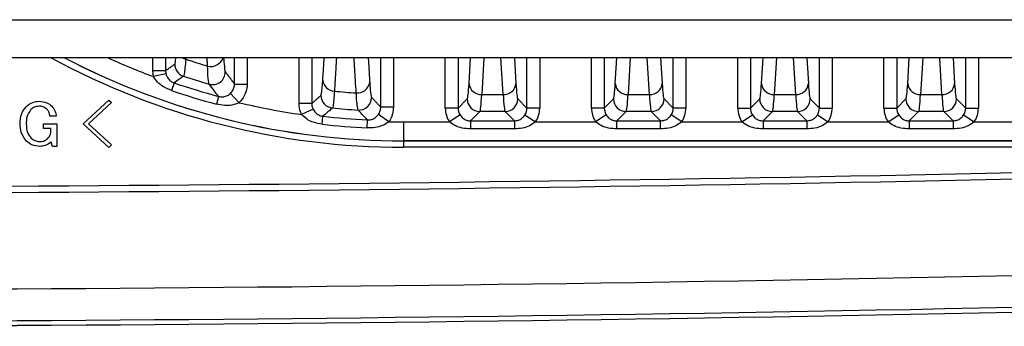
# Model space of a CAD drawing. Extents: x 5 to 415, y 5 to 292.
# Drawn here: x 257 to 265, y 224 to 226 of the extents above; entities that cross this region are included whole.
import ezdxf

# ---------------------------------------------------------------- set-up
doc = ezdxf.new("R2010")
doc.units = 0
doc.layers.get('0').update_dxf_attribs({"linetype": 'CONTINUOUS'})

msp = doc.modelspace()

# ---------------------------------------------------------------- linework, layer by layer
at = {"color": 0, "linetype": 'CONTINUOUS'}
for p, q in [((236.715748, 226.498148), (271.415748, 226.498148)), ((271.415748, 226.198148), (236.715748, 226.198148)), ((257.894575, 226.096094), (257.894575, 226.198148)), ((257.994514, 226.198148), (257.994514, 226.096094)), ((258.536982, 225.991789), (258.536982, 226.198148)), ((258.636921, 226.198148), (258.636921, 225.991789)), ((259.044575, 225.838081), (259.044575, 226.198148)), ((259.144514, 226.198148), (259.144514, 225.838081)), ((259.686982, 225.809924), (259.686982, 226.198148)), ((259.786921, 226.198148), (259.786921, 225.809924)), ((260.194575, 225.802853), (260.194575, 226.198148)), ((260.294514, 226.198148), (260.294514, 225.802853)), ((260.381479, 225.995229), (260.393753, 226.198148)), ((260.49893, 226.198148), (260.481418, 225.908627)), ((260.650078, 225.908627), (260.632566, 226.198148)), ((260.737743, 226.198148), (260.750017, 225.995229)), ((260.836982, 225.802853), (260.836982, 226.198148)), ((260.936921, 226.198148), (260.936921, 225.802853)), ((261.344575, 225.802853), (261.344575, 226.198148)), ((261.444514, 226.198148), (261.444514, 225.802853)), ((261.531479, 225.995229), (261.543753, 226.198148)), ((261.64893, 226.198148), (261.631418, 225.908627)), ((261.800078, 225.908627), (261.782566, 226.198148)), ((261.887743, 226.198148), (261.900017, 225.995229)), ((261.986982, 225.802853), (261.986982, 226.198148)), ((262.086921, 226.198148), (262.086921, 225.802853)), ((262.494575, 225.802853), (262.494575, 226.198148)), ((262.594514, 226.198148), (262.594514, 225.802853)), ((262.681479, 225.995229), (262.693753, 226.198148)), ((262.79893, 226.198148), (262.781418, 225.908627)), ((262.950078, 225.908627), (262.932566, 226.198148)), ((263.037743, 226.198148), (263.050017, 225.995229)), ((263.136982, 225.802853), (263.136982, 226.198148)), ((263.236921, 226.198148), (263.236921, 225.802853)), ((263.644575, 225.802853), (263.644575, 226.198148)), ((263.744514, 226.198148), (263.744514, 225.802853)), ((263.831479, 225.995229), (263.843753, 226.198148)), ((263.94893, 226.198148), (263.931418, 225.908627)), ((264.100078, 225.908627), (264.082566, 226.198148)), ((264.187743, 226.198148), (264.200017, 225.995229)), ((264.286982, 225.802853), (264.286982, 226.198148)), ((264.386921, 226.198148), (264.386921, 225.802853)), ((257.994514, 226.096094), (257.894575, 226.096094)), ((257.997187, 226.073045), (257.899955, 226.050021)), ((258.061631, 226.001054), (258.041231, 225.941147)), ((258.536982, 225.991789), (258.636921, 225.991789)), ((258.411686, 225.894489), (258.395244, 225.833376)), ((258.505059, 225.91836), (258.572922, 225.845133)), ((260.294514, 225.802853), (260.366862, 225.8752)), ((260.481418, 225.908627), (260.650078, 225.908627)), ((260.764634, 225.8752), (260.836982, 225.802853)), ((261.444514, 225.802853), (261.516862, 225.8752)), ((261.631418, 225.908627), (261.800078, 225.908627)), ((261.914634, 225.8752), (261.986982, 225.802853)), ((262.594514, 225.802853), (262.666862, 225.8752)), ((262.781418, 225.908627), (262.950078, 225.908627)), ((263.064634, 225.8752), (263.136982, 225.802853)), ((263.744514, 225.802853), (263.816862, 225.8752)), ((263.931418, 225.908627), (264.100078, 225.908627)), ((264.214634, 225.8752), (264.286982, 225.802853)), ((257.34773, 225.679553), (257.548406, 225.866039)), ((257.568676, 225.845769), (257.38827, 225.679553)), ((257.548406, 225.866039), (257.568676, 225.845769)), ((259.144514, 225.838081), (259.044575, 225.838081)), ((259.154312, 225.794811), (259.06424, 225.751603)), ((259.786921, 225.809924), (259.686982, 225.809924)), ((260.294514, 225.802853), (260.194575, 225.802853)), ((260.936921, 225.802853), (260.836982, 225.802853)), ((261.444514, 225.802853), (261.344575, 225.802853)), ((262.086921, 225.802853), (261.986982, 225.802853)), ((262.494575, 225.802853), (262.594514, 225.802853)), ((263.136982, 225.802853), (263.236921, 225.802853)), ((263.644575, 225.802853), (263.744514, 225.802853)), ((264.286982, 225.802853), (264.386921, 225.802853)), ((257.134367, 225.738337), (257.085718, 225.738337)), ((259.225379, 225.675362), (259.232539, 225.738241)), ((259.750731, 225.695181), (259.668938, 225.752498)), ((260.310577, 225.74838), (260.226794, 225.694001)), ((260.466801, 225.775261), (260.393846, 225.702306)), ((260.664695, 225.775261), (260.466801, 225.775261)), ((260.73765, 225.702306), (260.664695, 225.775261)), ((260.820919, 225.74838), (260.904702, 225.694001)), ((261.460577, 225.74838), (261.376794, 225.694001)), ((261.616801, 225.775261), (261.543846, 225.702306)), ((261.814695, 225.775261), (261.616801, 225.775261)), ((261.88765, 225.702306), (261.814695, 225.775261)), ((262.054702, 225.694001), (261.970919, 225.74838)), ((262.526794, 225.694001), (262.610577, 225.74838)), ((262.766801, 225.775261), (262.693846, 225.702306)), ((262.964695, 225.775261), (262.766801, 225.775261)), ((263.03765, 225.702306), (262.964695, 225.775261)), ((263.120919, 225.74838), (263.204702, 225.694001)), ((263.676794, 225.694001), (263.760577, 225.74838)), ((263.916801, 225.775261), (263.843846, 225.702306)), ((264.114695, 225.775261), (263.916801, 225.775261)), ((264.18765, 225.702306), (264.114695, 225.775261)), ((264.270919, 225.74838), (264.354702, 225.694001)), ((257.035042, 225.679553), (257.140448, 225.679553)), ((257.035042, 225.64119), (257.035042, 225.679553)), ((257.092475, 225.64119), (257.035042, 225.64119)), ((257.092475, 225.608607), (257.092475, 225.64119)), ((257.140448, 225.679553), (257.140448, 225.501175)), ((257.548406, 225.493066), (257.34773, 225.679553)), ((257.38827, 225.679553), (257.568676, 225.513337)), ((259.579392, 225.646269), (259.582594, 225.709474)), ((259.865748, 225.694001), (259.865748, 225.544092)), ((259.865748, 225.694001), (260.226794, 225.694001)), ((260.393846, 225.702306), (260.73765, 225.702306)), ((260.393846, 225.702306), (260.393846, 225.639021)), ((260.73765, 225.639021), (260.393846, 225.639021)), ((260.73765, 225.702306), (260.73765, 225.639021)), ((260.904702, 225.694001), (261.376794, 225.694001)), ((261.543846, 225.702306), (261.88765, 225.702306)), ((261.543846, 225.639021), (261.543846, 225.702306)), ((261.88765, 225.639021), (261.543846, 225.639021)), ((261.88765, 225.639021), (261.88765, 225.702306)), ((262.054702, 225.694001), (262.526794, 225.694001)), ((262.693846, 225.702306), (263.03765, 225.702306)), ((262.693846, 225.702306), (262.693846, 225.639021)), ((263.03765, 225.639021), (262.693846, 225.639021)), ((263.03765, 225.702306), (263.03765, 225.639021)), ((263.204702, 225.694001), (263.676794, 225.694001)), ((263.843846, 225.702306), (264.18765, 225.702306)), ((263.843846, 225.702306), (263.843846, 225.639021)), ((264.18765, 225.639021), (263.843846, 225.639021)), ((264.18765, 225.702306), (264.18765, 225.639021)), ((264.354702, 225.694001), (264.826794, 225.694001)), ((257.105988, 225.501175), (257.093826, 225.535634)), ((257.140448, 225.501175), (257.105988, 225.501175)), ((257.568676, 225.513337), (257.548406, 225.493066)), ((259.865748, 225.543848), (259.865748, 225.544092)), ((271.415748, 225.544092), (259.865748, 225.544092)), ((259.865748, 225.543848), (259.865748, 225.493879)), ((259.865748, 225.543848), (271.415748, 225.543848)), ((271.415748, 225.493879), (259.865748, 225.493879))]:
    msp.add_line(p, q, dxfattribs=at)
at = {"color": 0, "linetype": 'CONTINUOUS', "flags": 128}
msp.add_lwpolyline([(258.127789, 226.198148), (258.139024, 226.192676), (258.153917, 226.187656)], dxfattribs=at)
at = {"color": 0, "linetype": 'CONTINUOUS'}
for centre, radius, start, end in [((259.865748, 231.299148), 5.805269, 241.48409, 270), ((259.865748, 231.299148), 5.755299, 242.4136132, 270), ((259.865748, 231.299148), 5.755055, 242.418258, 270), ((259.865748, 231.299148), 5.605147, 245.5131563, 249.4691242), ((259.865748, 231.299148), 5.390521, 251.4843745, 253.3954611), ((258.350961, 226.232404), 0.102257, 255.4835316, 340.4270056), ((258.166934, 226.148246), 0.100073, 180.0553485, 251.6906117), ((259.865748, 231.299148), 5.523886, 251.7459603, 253.933939), ((258.36454, 226.087248), 0.100094, 254.0518766, 359.8820624), ((259.865748, 231.299148), 5.596841, 251.1951646, 254.9417759), ((259.325745, 226.030644), 0.094642, 185.1107702, 268.1524943), ((259.503715, 226.017789), 0.096813, 264.3045332, 354.1075403), ((260.477007, 226.004502), 0.095977, 185.544331, 272.6343226), ((260.654489, 226.004502), 0.095977, 267.3656774, 354.455669), ((261.627007, 226.004502), 0.095977, 185.544331, 272.6343226), ((261.804489, 226.004502), 0.095977, 267.3656774, 354.455669), ((262.777007, 226.004502), 0.095977, 185.544331, 272.6343226), ((262.954489, 226.004502), 0.095977, 267.3656774, 354.455669), ((263.927007, 226.004502), 0.095977, 185.544331, 272.6343226), ((264.104489, 226.004502), 0.095977, 267.3656774, 354.455669), ((259.865748, 231.299148), 5.660127, 251.1951646, 254.9417759), ((259.31694, 225.903177), 0.100079, 180.0720854, 264.119175), ((259.865748, 231.299148), 5.390521, 264.2180756, 266.0466955), ((259.51455, 225.886728), 0.100084, 266.3776903, 359.911374), ((260.466944, 225.875343), 0.100082, 180.0816919, 269.9183081), ((260.664552, 225.875343), 0.100082, 270.0816919, 359.9183081), ((261.616944, 225.875343), 0.100082, 180.0816919, 269.9183081), ((261.814552, 225.875343), 0.100082, 270.0816919, 359.9183081), ((262.766944, 225.875343), 0.100082, 180.0816919, 269.9183081), ((262.964552, 225.875343), 0.100082, 270.0816919, 359.9183081), ((263.916944, 225.875343), 0.100082, 180.0816919, 269.9183081), ((264.114552, 225.875343), 0.100082, 270.0816919, 359.9183081), ((259.865748, 231.299148), 5.605147, 256.6646655, 261.7788111), ((259.865748, 231.299148), 5.523886, 264.1912604, 266.2890643), ((259.865748, 231.299148), 5.596841, 263.5038275, 267.1000687), ((259.865748, 231.299148), 5.660127, 263.5038275, 267.1000687), ((259.865748, 231.299148), 5.605147, 268.8242194, 270), ((254.065748, 724.331852), 499.15, 270.25502114, 271.99195043), ((254.065748, 724.331852), 499.2, 270.25502114, 271.99175084), ((254.065748, 724.331852), 499.958578, 270.00687606, 271.98872757), ((254.065748, 724.331852), 500.208426, 270.00687332, 271.98773383), ((254.065748, 724.331852), 500.24614, 270.0068728, 271.98758391), ((254.065748, 724.331852), 500.246292, 270.0068733, 271.98758331)]:
    msp.add_arc(centre, radius, start, end, dxfattribs=at)
for centre, major_axis, ratio, start_param, end_param in [((260.365765, 226.774652), (0, 0.9), 0.03492077, 3.17649924, 3.66519143), ((260.765731, 226.774652), (0, 0.9), 0.03492077, 2.61799388, 3.10668607), ((261.515765, 226.774652), (0, 0.9), 0.03492077, 3.17649924, 3.66519143), ((261.915731, 226.774652), (0, 0.9), 0.03492077, 2.61799388, 3.10668607), ((262.665765, 226.774652), (0, 0.9), 0.03492077, 3.17649924, 3.66519143), ((263.065731, 226.774652), (0, 0.9), 0.03492077, 2.61799388, 3.10668607), ((263.815765, 226.774652), (0, 0.9), 0.03492077, 3.17649924, 3.66519143), ((264.215731, 226.774652), (0, 0.9), 0.03492077, 2.61799388, 3.10668607), ((260.465704, 226.774652), (0, 1), 0.03142869, 3.17649924, 3.66519143), ((260.665792, 226.774652), (0, 1), 0.03142869, 2.61799388, 3.10668607), ((261.615704, 226.774652), (0, 1), 0.03142869, 3.17649924, 3.66519143), ((261.815792, 226.774652), (0, 1), 0.03142869, 2.61799388, 3.10668607), ((262.765704, 226.774652), (0, 1), 0.03142869, 3.17649924, 3.66519143), ((262.965792, 226.774652), (0, 1), 0.03142869, 2.61799388, 3.10668607), ((263.915704, 226.774652), (0, 1), 0.03142869, 3.17649924, 3.66519143), ((264.115792, 226.774652), (0, 1), 0.03142869, 2.61799388, 3.10668607), ((260.394697, 225.803097), (-0.141594, -0.141594), 0.99878277, 5.49839613, 6.07374266), ((260.394697, 225.803097), (0.070969, 0.070969), 0.99635864, 2.35680348, 2.93215001), ((260.736799, 225.803097), (0.070969, -0.070969), 0.99635864, 0.20944264, 0.78478918), ((260.736799, 225.803097), (0.141594, -0.141594), 0.99878277, 0.20944264, 0.78478918), ((261.544697, 225.803097), (-0.141594, -0.141594), 0.99878277, 5.49839613, 6.07374266), ((261.544697, 225.803097), (0.070969, 0.070969), 0.99635864, 2.35680348, 2.93215001), ((261.886799, 225.803097), (0.070969, -0.070969), 0.99635864, 0.20944264, 0.78478918), ((261.886799, 225.803097), (0.141594, -0.141594), 0.99878277, 0.20944264, 0.78478918), ((262.694697, 225.803097), (-0.141594, -0.141594), 0.99878277, 5.49839613, 6.07374266), ((262.694697, 225.803097), (0.070969, 0.070969), 0.99635864, 2.35680348, 2.93215001), ((263.036799, 225.803097), (0.070969, -0.070969), 0.99635864, 0.20944264, 0.78478918), ((263.036799, 225.803097), (0.141594, -0.141594), 0.99878277, 0.20944264, 0.78478918), ((263.844697, 225.803097), (-0.141594, -0.141594), 0.99878277, 5.49839613, 6.07374266), ((263.844697, 225.803097), (0.070969, 0.070969), 0.99635864, 2.35680348, 2.93215001), ((264.186799, 225.803097), (0.070969, -0.070969), 0.99635864, 0.20944264, 0.78478918), ((264.186799, 225.803097), (0.141594, -0.141594), 0.99878277, 0.20944264, 0.78478918)]:
    msp.add_ellipse(centre, major_axis=major_axis, ratio=ratio, start_param=start_param, end_param=end_param, dxfattribs=at)
for points, knots in [([(258.066862, 226.148149), (258.068637, 226.149942), (258.071483, 226.152815), (258.074071, 226.185752), (258.075045, 226.198148)], [0, 0, 0, 0, 0.62364901, 1, 1, 1, 1]), ([(258.153917, 226.187656), (258.14957, 226.140501), (258.142954, 226.068722), (258.137402, 226.057194), (258.135497, 226.05324)], [0, 0, 0, 0, 0.65695402, 1, 1, 1, 1]), ([(258.451277, 226.198148), (258.452358, 226.181208), (258.456469, 226.116771), (258.46117, 226.099657), (258.464634, 226.087042)], [0, 0, 0, 0, 0.26288486, 1, 1, 1, 1]), ([(259.494107, 225.921453), (259.492025, 225.954937), (259.486293, 226.047117), (259.480532, 226.139392), (259.476865, 226.198148)], [0, 0, 0, 0, 0.36324977, 1, 1, 1, 1]), ([(258.337037, 225.991006), (258.333821, 226.005692), (258.329018, 226.027616), (258.326245, 226.107152), (258.32533, 226.133412)], [0, 0, 0, 0, 0.66983338, 1, 1, 1, 1]), ([(258.041231, 225.941147), (258.020044, 225.949938), (257.980291, 225.966434), (257.931076, 226.003606), (257.909904, 226.035184), (257.899955, 226.050021)], [0, 0, 0, 0, 0.37693686, 0.70723907, 1, 1, 1, 1]), ([(257.997187, 226.073045), (258.000758, 226.062489), (258.007936, 226.04127), (258.028654, 226.018281), (258.048231, 226.005964), (258.059251, 226.001926), (258.061631, 226.001054)], [0, 0, 0, 0, 0.32619149, 0.65563768, 0.92561758, 1, 1, 1, 1]), ([(258.135497, 226.05324), (258.133142, 226.051568), (258.121365, 226.043209), (258.096741, 226.025773), (258.074477, 226.010098), (258.061631, 226.001054)], [0, 0, 0, 0, 0.09564273, 0.47821364, 1, 1, 1, 1]), ([(258.411686, 225.894489), (258.41025, 225.896329), (258.399305, 225.910359), (258.374426, 225.942365), (258.350975, 225.972874), (258.337037, 225.991006)], [0, 0, 0, 0, 0.05770276, 0.43998053, 1, 1, 1, 1]), ([(258.505059, 225.91836), (258.505114, 225.918411), (258.51336, 225.926069), (258.527196, 225.944306), (258.536078, 225.970779), (258.53677, 225.986879), (258.536982, 225.991789)], [0, 0, 0, 0, 0.00273406, 0.41128322, 0.8204514, 1, 1, 1, 1]), ([(258.636921, 225.991789), (258.636483, 225.981987), (258.635046, 225.94982), (258.617201, 225.896949), (258.589522, 225.860541), (258.573031, 225.845235), (258.572922, 225.845133)], [0, 0, 0, 0, 0.17928532, 0.58833021, 0.99726258, 1, 1, 1, 1]), ([(259.216862, 225.903051), (259.218469, 225.906301), (259.223583, 225.916643), (259.228267, 225.979267), (259.231479, 226.022213)], [0, 0, 0, 0, 0.314235518, 1, 1, 1, 1]), ([(259.600017, 226.00785), (259.601426, 225.986421), (259.605959, 225.91748), (259.611095, 225.899183), (259.614634, 225.886573)], [0, 0, 0, 0, 0.31083303, 1, 1, 1, 1]), ([(258.411686, 225.894489), (258.421366, 225.89268), (258.432078, 225.890677), (258.453397, 225.891884), (258.474228, 225.896908), (258.494136, 225.908653), (258.503284, 225.916783), (258.505059, 225.91836)], [0, 0, 0, 0, 0.2871313, 0.31775312, 0.63910758, 0.92996669, 1, 1, 1, 1]), ([(259.322694, 225.936051), (259.31902, 225.888344), (259.313664, 225.818778), (259.308354, 225.807248), (259.306686, 225.803625)], [0, 0, 0, 0, 0.68577399, 1, 1, 1, 1]), ([(259.508227, 225.786843), (259.504695, 225.800826), (259.499571, 225.821114), (259.495402, 225.897662), (259.494107, 225.921453)], [0, 0, 0, 0, 0.68919277, 1, 1, 1, 1]), ([(256.850583, 225.677526), (256.85189, 225.705661), (256.854221, 225.755836), (256.884086, 225.795788), (256.897204, 225.813337)], [0, 0, 0, 0, 0.56074266, 1, 1, 1, 1]), ([(256.897204, 225.813337), (256.914256, 225.827045), (256.944754, 225.851563), (256.9835, 225.854576), (257.000583, 225.855904)], [0, 0, 0, 0, 0.55910848, 1, 1, 1, 1]), ([(257.000583, 225.817391), (256.986934, 225.816051), (256.962532, 225.813657), (256.94392, 225.797958), (256.935718, 225.791039)], [0, 0, 0, 0, 0.55931823, 1, 1, 1, 1]), ([(257.000583, 225.855904), (257.021404, 225.854217), (257.058605, 225.851202), (257.087281, 225.827727), (257.099907, 225.817391)], [0, 0, 0, 0, 0.55970249, 1, 1, 1, 1]), ([(257.061394, 225.795093), (257.051205, 225.802542), (257.032948, 225.815889), (257.010502, 225.816931), (257.000583, 225.817391)], [0, 0, 0, 0, 0.55808043, 1, 1, 1, 1]), ([(257.085718, 225.738337), (257.084039, 225.750228), (257.08104, 225.771475), (257.067399, 225.787873), (257.061394, 225.795093)], [0, 0, 0, 0, 0.55970011, 1, 1, 1, 1]), ([(257.099907, 225.817391), (257.110503, 225.804362), (257.129453, 225.781061), (257.132863, 225.751409), (257.134367, 225.738337)], [0, 0, 0, 0, 0.559161788, 1, 1, 1, 1]), ([(258.572922, 225.845133), (258.554535, 225.837785), (258.51768, 225.823056), (258.456176, 225.820898), (258.416008, 225.829124), (258.395244, 225.833376)], [0, 0, 0, 0, 0.32476335, 0.6509584, 1, 1, 1, 1]), ([(259.06424, 225.751603), (259.061247, 225.758314), (259.049107, 225.785532), (259.046522, 225.815501), (259.044575, 225.838081)], [0, 0, 0, 0, 0.24658741, 1, 1, 1, 1]), ([(259.144514, 225.838081), (259.145476, 225.826784), (259.146752, 225.811791), (259.152817, 225.798168), (259.154312, 225.794811)], [0, 0, 0, 0, 0.75351802, 1, 1, 1, 1]), ([(259.154312, 225.794811), (259.160043, 225.785259), (259.171558, 225.766069), (259.196682, 225.748016), (259.21842, 225.740177), (259.230022, 225.738586), (259.232539, 225.738241)], [0, 0, 0, 0, 0.32641279, 0.65581634, 0.92533778, 1, 1, 1, 1]), ([(259.306686, 225.803625), (259.304322, 225.801529), (259.292503, 225.791048), (259.267785, 225.769192), (259.245436, 225.749566), (259.232539, 225.738241)], [0, 0, 0, 0, 0.09562531, 0.47812653, 1, 1, 1, 1]), ([(259.668938, 225.752498), (259.668978, 225.752555), (259.675425, 225.761778), (259.684708, 225.780584), (259.686279, 225.800856), (259.686982, 225.809924)], [0, 0, 0, 0, 0.00342747, 0.5541957, 1, 1, 1, 1]), ([(259.786921, 225.809924), (259.785492, 225.791806), (259.782296, 225.751284), (259.763707, 225.713726), (259.750811, 225.695295), (259.750731, 225.695181)], [0, 0, 0, 0, 0.44555793, 0.99656982, 1, 1, 1, 1]), ([(256.935718, 225.791039), (256.923104, 225.771688), (256.90047, 225.736966), (256.899611, 225.695765), (256.899231, 225.677526)], [0, 0, 0, 0, 0.55730627, 1, 1, 1, 1]), ([(259.225379, 225.675362), (259.202834, 225.679427), (259.160506, 225.68706), (259.104528, 225.712879), (259.077118, 225.739225), (259.06424, 225.751603)], [0, 0, 0, 0, 0.376624572, 0.707119513, 1, 1, 1, 1]), ([(259.582594, 225.709474), (259.581163, 225.710952), (259.570254, 225.722226), (259.545469, 225.747913), (259.522107, 225.772334), (259.508227, 225.786843)], [0, 0, 0, 0, 0.05773918, 0.44016419, 1, 1, 1, 1]), ([(259.582594, 225.709474), (259.592482, 225.709753), (259.603394, 225.710061), (259.624001, 225.715753), (259.643264, 225.725028), (259.660286, 225.740688), (259.667521, 225.750563), (259.668938, 225.752498)], [0, 0, 0, 0, 0.28793157, 0.31774893, 0.63966152, 0.92939057, 1, 1, 1, 1]), ([(260.310577, 225.74838), (260.317474, 225.739649), (260.331327, 225.722109), (260.358387, 225.707474), (260.380459, 225.702566), (260.391665, 225.702349), (260.393846, 225.702306)], [0, 0, 0, 0, 0.33118821, 0.66527338, 0.93487333, 1, 1, 1, 1]), ([(260.73765, 225.702306), (260.747491, 225.703085), (260.758367, 225.703946), (260.778631, 225.710659), (260.797267, 225.720803), (260.813191, 225.736932), (260.81977, 225.746679), (260.820919, 225.74838)], [0, 0, 0, 0, 0.29148357, 0.32218549, 0.64881819, 0.93870625, 1, 1, 1, 1]), ([(261.460577, 225.74838), (261.467474, 225.739649), (261.481327, 225.722109), (261.508387, 225.707474), (261.530459, 225.702566), (261.541665, 225.702349), (261.543846, 225.702306)], [0, 0, 0, 0, 0.33118821, 0.66527338, 0.93487333, 1, 1, 1, 1]), ([(261.88765, 225.702306), (261.897491, 225.703085), (261.908367, 225.703946), (261.928631, 225.710659), (261.947267, 225.720803), (261.963191, 225.736932), (261.96977, 225.746679), (261.970919, 225.74838)], [0, 0, 0, 0, 0.29148357, 0.32218549, 0.64881819, 0.93870625, 1, 1, 1, 1]), ([(262.610577, 225.74838), (262.617474, 225.739649), (262.631327, 225.722109), (262.658387, 225.707474), (262.680459, 225.702566), (262.691665, 225.702349), (262.693846, 225.702306)], [0, 0, 0, 0, 0.331188212, 0.665273381, 0.934873334, 1, 1, 1, 1]), ([(263.03765, 225.702306), (263.047491, 225.703085), (263.058367, 225.703946), (263.078631, 225.710659), (263.097267, 225.720803), (263.113191, 225.736932), (263.11977, 225.746679), (263.120919, 225.74838)], [0, 0, 0, 0, 0.29148357, 0.32218549, 0.64881819, 0.93870625, 1, 1, 1, 1]), ([(263.760577, 225.74838), (263.767474, 225.739649), (263.781327, 225.722109), (263.808387, 225.707474), (263.830459, 225.702566), (263.841665, 225.702349), (263.843846, 225.702306)], [0, 0, 0, 0, 0.33118821, 0.66527338, 0.93487333, 1, 1, 1, 1]), ([(264.18765, 225.702306), (264.197491, 225.703085), (264.208367, 225.703946), (264.228631, 225.710659), (264.247267, 225.720803), (264.263191, 225.736932), (264.26977, 225.746679), (264.270919, 225.74838)], [0, 0, 0, 0, 0.29148357, 0.32218549, 0.64881819, 0.93870625, 1, 1, 1, 1]), ([(256.901258, 225.541715), (256.884404, 225.564417), (256.854215, 225.60508), (256.851696, 225.655331), (256.850583, 225.677526)], [0, 0, 0, 0, 0.55830646, 1, 1, 1, 1]), ([(256.899231, 225.677526), (256.900335, 225.654413), (256.902303, 225.61319), (256.926927, 225.580431), (256.937745, 225.566039)], [0, 0, 0, 0, 0.56068593, 1, 1, 1, 1]), ([(259.750731, 225.695181), (259.734315, 225.684139), (259.701375, 225.661983), (259.641667, 225.646912), (259.600614, 225.646488), (259.579392, 225.646269)], [0, 0, 0, 0, 0.32429479, 0.65071209, 1, 1, 1, 1]), ([(260.393846, 225.639021), (260.37181, 225.640365), (260.329674, 225.642935), (260.271644, 225.660888), (260.241092, 225.683445), (260.226794, 225.694001)], [0, 0, 0, 0, 0.36838839, 0.70442254, 1, 1, 1, 1]), ([(260.904702, 225.694001), (260.889453, 225.682877), (260.858148, 225.660039), (260.799969, 225.642711), (260.758928, 225.640281), (260.73765, 225.639021)], [0, 0, 0, 0, 0.31378422, 0.64421605, 1, 1, 1, 1]), ([(261.543846, 225.639021), (261.52181, 225.640365), (261.479674, 225.642935), (261.421644, 225.660888), (261.391092, 225.683445), (261.376794, 225.694001)], [0, 0, 0, 0, 0.368388391, 0.704422539, 1, 1, 1, 1]), ([(262.054702, 225.694001), (262.039453, 225.682877), (262.008148, 225.660039), (261.949969, 225.642711), (261.908928, 225.640281), (261.88765, 225.639021)], [0, 0, 0, 0, 0.31378422, 0.64421605, 1, 1, 1, 1]), ([(262.693846, 225.639021), (262.67181, 225.640365), (262.629674, 225.642935), (262.571644, 225.660888), (262.541092, 225.683445), (262.526794, 225.694001)], [0, 0, 0, 0, 0.368388391, 0.704422539, 1, 1, 1, 1]), ([(263.204702, 225.694001), (263.189453, 225.682877), (263.158148, 225.660039), (263.099969, 225.642711), (263.058928, 225.640281), (263.03765, 225.639021)], [0, 0, 0, 0, 0.31378422, 0.64421605, 1, 1, 1, 1]), ([(263.843846, 225.639021), (263.82181, 225.640365), (263.779674, 225.642935), (263.721644, 225.660888), (263.691092, 225.683445), (263.676794, 225.694001)], [0, 0, 0, 0, 0.36838839, 0.70442254, 1, 1, 1, 1]), ([(264.354702, 225.694001), (264.339453, 225.682877), (264.308148, 225.660039), (264.249969, 225.642711), (264.208928, 225.640281), (264.18765, 225.639021)], [0, 0, 0, 0, 0.31378422, 0.64421605, 1, 1, 1, 1]), ([(256.937745, 225.566039), (256.949994, 225.557178), (256.971941, 225.541301), (256.998834, 225.540182), (257.010718, 225.539688)], [0, 0, 0, 0, 0.55807545, 1, 1, 1, 1]), ([(257.010718, 225.539688), (257.022628, 225.540713), (257.043909, 225.542544), (257.06027, 225.556042), (257.067475, 225.561985)], [0, 0, 0, 0, 0.55966054, 1, 1, 1, 1]), ([(257.067475, 225.561985), (257.074095, 225.569689), (257.085914, 225.583443), (257.09047, 225.600919), (257.092475, 225.608607)], [0, 0, 0, 0, 0.56010746, 1, 1, 1, 1]), ([(257.006664, 225.501175), (256.984589, 225.50292), (256.945156, 225.506037), (256.914676, 225.53081), (256.901258, 225.541715)], [0, 0, 0, 0, 0.55980456, 1, 1, 1, 1]), ([(257.093826, 225.535634), (257.079368, 225.524389), (257.053492, 225.504263), (257.021001, 225.50212), (257.006664, 225.501175)], [0, 0, 0, 0, 0.55872975, 1, 1, 1, 1])]:
    msp.add_open_spline(points, degree=3, knots=knots, dxfattribs=at)
for points in [[(258.154475, 226.198148), (258.153917, 226.187656)], [(258.32533, 226.133412), (258.321301, 226.198148)], [(259.231479, 226.022213), (259.242129, 226.198148)], [(259.338357, 226.198148), (259.322694, 225.936051)], [(259.588612, 226.198148), (259.600017, 226.00785)], [(257.994514, 226.096094), (258.066862, 226.148149)], [(257.899955, 226.050021), (257.894575, 226.096094)], [(257.994514, 226.096094), (257.997187, 226.073045)], [(258.464634, 226.087042), (258.536982, 225.991789)], [(259.144514, 225.838081), (259.216862, 225.903051)], [(259.614634, 225.886573), (259.686982, 225.809924)]]:
    msp.add_open_spline(points, degree=1, dxfattribs=at)

doc.saveas('drawing.dxf')
